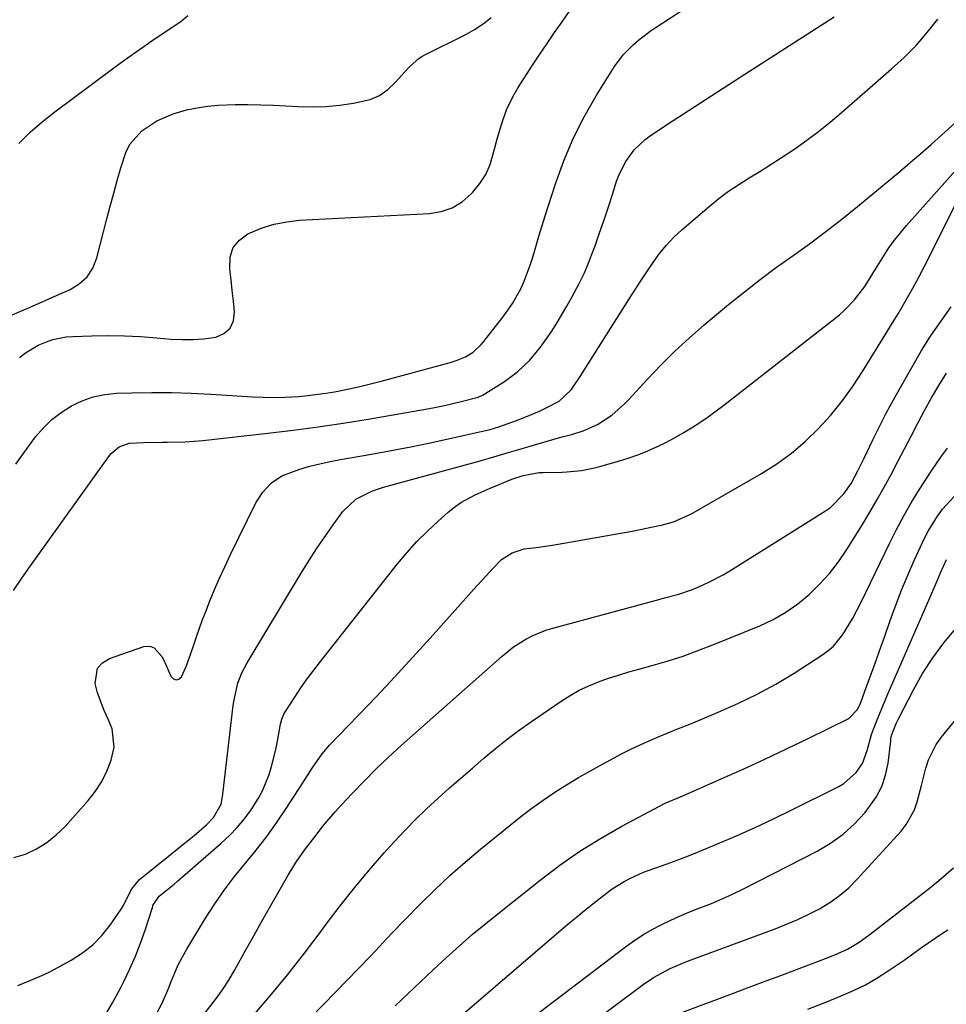
# Model space of a CAD drawing. Units: inches. Extents: x 1889620 to 1894993, y 427328 to 432640.
# Drawn here: x 1890749 to 1890986, y 427559 to 427811 of the extents above; entities that cross this region are included whole.
import ezdxf

# ---------------------------------------------------------------- set-up
doc = ezdxf.new("R2010")
doc.units = ezdxf.units.IN
doc.header["$MEASUREMENT"] = 0
doc.layers.add('7', color=7, linetype='Continuous')
doc.layers.add('8', color=7, linetype='Continuous')

msp = doc.modelspace()

# ---------------------------------------------------------------- linework, layer by layer
at = {"layer": '7', "color": 18}
for points in [[(1890747.64, 427696.89, 1882), (1890749.78, 427699.92, 1882), (1890752.74, 427703.88, 1882), (1890754.75, 427706.19, 1882), (1890756.92, 427708.31, 1882), (1890759.32, 427710.16, 1882), (1890761.89, 427711.82, 1882), (1890764.65, 427713.12, 1882), (1890767.48, 427714.14, 1882), (1890770.43, 427714.74, 1882), (1890773.46, 427715.06, 1882), (1890777.41, 427715.19, 1882), (1890782.47, 427715.27, 1882), (1890787.54, 427715.26, 1882), (1890792.6, 427715.11, 1882), (1890797.65, 427714.85, 1882), (1890808.28, 427714.15, 1882), (1890811.03, 427714.03, 1882), (1890813.78, 427713.98, 1882), (1890816.53, 427714.05, 1882), (1890820.19, 427714.25, 1882), (1890822.48, 427714.45, 1882), (1890827.03, 427715.05, 1882), (1890829.3, 427715.44, 1882), (1890833.03, 427716.18, 1882), (1890835.77, 427716.78, 1882), (1890838.49, 427717.45, 1882), (1890841.2, 427718.15, 1882), (1890859.28, 427723.06, 1882), (1890860.74, 427723.51, 1882), (1890862.85, 427724.39, 1882), (1890864.78, 427725.6, 1882), (1890866.85, 427727.53, 1882), (1890867.41, 427728.2, 1882), (1890872.37, 427734.55, 1882), (1890873.64, 427736.3, 1882), (1890874.85, 427738.08, 1882), (1890876.97, 427741.84, 1882), (1890877.88, 427743.8, 1882), (1890879.43, 427747.82, 1882), (1890880.07, 427749.88, 1882), (1890880.99, 427753.11, 1882), (1890881.71, 427755.57, 1882), (1890882.46, 427758.02, 1882), (1890883.23, 427760.46, 1882), (1890885.86, 427768.69, 1882), (1890887.98, 427774.56, 1882), (1890890.39, 427780.29, 1882), (1890893.22, 427785.83, 1882), (1890896.33, 427791.24, 1882), (1890901.01, 427798.72, 1882), (1890903.19, 427801.69, 1882), (1890905.76, 427804.31, 1882), (1890907.18, 427805.5, 1882), (1890910.12, 427807.74, 1882), (1890911.65, 427808.78, 1882), (1890921.66, 427815.27, 1882)], [(1890733.07, 427729.31, 1878), (1890750.75, 427736.87, 1878), (1890753.46, 427738.03, 1878), (1890756.16, 427739.21, 1878), (1890758.86, 427740.39, 1878), (1890761.56, 427741.59, 1878), (1890763.92, 427743.07, 1878), (1890765.91, 427744.86, 1878), (1890767.35, 427747.12, 1878), (1890768.42, 427749.7, 1878), (1890771.01, 427759.72, 1878), (1890771.87, 427762.99, 1878), (1890772.74, 427766.27, 1878), (1890773.64, 427769.53, 1878), (1890774.55, 427772.8, 1878), (1890775.95, 427776.97, 1878), (1890776.99, 427778.93, 1878), (1890779.97, 427782.28, 1878), (1890783.75, 427784.85, 1878), (1890787.96, 427786.64, 1878), (1890788.78, 427786.9, 1878), (1890791.42, 427787.61, 1878), (1890794.09, 427788.19, 1878), (1890796.8, 427788.57, 1878), (1890799.53, 427788.8, 1878), (1890803.85, 427788.96, 1878), (1890807.12, 427789, 1878), (1890810.4, 427788.94, 1878), (1890813.67, 427788.81, 1878), (1890819.97, 427788.48, 1878), (1890823.53, 427788.41, 1878), (1890827.09, 427788.5, 1878), (1890830.64, 427788.82, 1878), (1890834.17, 427789.31, 1878), (1890838.4, 427790.31, 1878), (1890840.78, 427791.34, 1878), (1890842.9, 427792.82, 1878), (1890844.86, 427794.61, 1878), (1890847.38, 427797.44, 1878), (1890848.51, 427798.66, 1878), (1890850.98, 427800.89, 1878), (1890851.68, 427801.33, 1878), (1890852.41, 427801.73, 1878), (1890862.76, 427806.87, 1878), (1890865.1, 427808.18, 1878), (1890867.35, 427809.64, 1878), (1890869.44, 427811.3, 1878)], [(1890747.11, 427664.51, 1884), (1890749.23, 427667.72, 1884), (1890751.42, 427670.89, 1884), (1890771.48, 427698.87, 1884), (1890772.06, 427699.59, 1884), (1890774.16, 427701.36, 1884), (1890776.7, 427702.29, 1884), (1890780.43, 427702.47, 1884), (1890785.11, 427702.52, 1884), (1890786.53, 427702.51, 1884), (1890791.06, 427702.62, 1884), (1890793.33, 427702.78, 1884), (1890795.58, 427702.99, 1884), (1890812.25, 427704.81, 1884), (1890818.68, 427705.57, 1884), (1890825.11, 427706.42, 1884), (1890831.52, 427707.39, 1884), (1890837.91, 427708.45, 1884), (1890853.11, 427711.1, 1884), (1890855.28, 427711.51, 1884), (1890857.45, 427711.94, 1884), (1890861.76, 427712.94, 1884), (1890866.04, 427714.03, 1884), (1890867.4, 427714.66, 1884), (1890872.78, 427718.06, 1884), (1890876.23, 427720.59, 1884), (1890879.31, 427723.54, 1884), (1890882.07, 427726.83, 1884), (1890884.91, 427730.92, 1884), (1890886.24, 427733.03, 1884), (1890888.79, 427737.32, 1884), (1890890.02, 427739.49, 1884), (1890891.96, 427743.13, 1884), (1890893.27, 427745.86, 1884), (1890894.46, 427748.66, 1884), (1890895.55, 427751.49, 1884), (1890896.01, 427752.78, 1884), (1890897.18, 427756.12, 1884), (1890898.33, 427759.47, 1884), (1890899.44, 427762.83, 1884), (1890900.53, 427766.19, 1884), (1890901.54, 427769.35, 1884), (1890902.19, 427771.11, 1884), (1890903.86, 427774.42, 1884), (1890906.06, 427777.43, 1884), (1890908.74, 427779.98, 1884), (1890910.24, 427781.09, 1884), (1890915.78, 427784.7, 1884), (1890920.12, 427787.53, 1884), (1890924.47, 427790.36, 1884), (1890928.83, 427793.17, 1884), (1890933.19, 427795.98, 1884), (1890957.26, 427811.43, 1884)], [(1890747.13, 427596.18, 1886), (1890750.12, 427597.06, 1886), (1890752.95, 427598.4, 1886), (1890755.61, 427599.99, 1886), (1890758.03, 427601.94, 1886), (1890760.27, 427604.13, 1886), (1890766.19, 427610.78, 1886), (1890768.05, 427613.15, 1886), (1890769.68, 427615.64, 1886), (1890770.99, 427618.32, 1886), (1890772.09, 427621.12, 1886), (1890772.83, 427624.44, 1886), (1890772.37, 427629.13, 1886), (1890771.36, 427631.61, 1886), (1890770.28, 427633.8, 1886), (1890768.6, 427638.36, 1886), (1890768, 427640.73, 1886), (1890768.61, 427644.63, 1886), (1890769.89, 427646.02, 1886), (1890771.65, 427647.15, 1886), (1890780.44, 427650.18, 1886), (1890781.39, 427650.32, 1886), (1890782.28, 427650.25, 1886), (1890783.09, 427649.88, 1886), (1890785.09, 427647.62, 1886), (1890785.6, 427646.71, 1886), (1890787.35, 427642.57, 1886), (1890788.02, 427641.92, 1886), (1890788.7, 427641.63, 1886), (1890789.4, 427641.87, 1886), (1890790.12, 427642.47, 1886), (1890791.5, 427645.52, 1886), (1890793.1, 427650.14, 1886), (1890793.86, 427652.47, 1886), (1890795.51, 427657.08, 1886), (1890796.39, 427659.36, 1886), (1890797.11, 427661.19, 1886), (1890798.42, 427664.37, 1886), (1890799.77, 427667.52, 1886), (1890801.19, 427670.64, 1886), (1890802.66, 427673.74, 1886), (1890809.12, 427686.99, 1886), (1890810.95, 427689.76, 1886), (1890813.12, 427692.12, 1886), (1890815.81, 427693.87, 1886), (1890820.37, 427695.65, 1886), (1890822.96, 427696.36, 1886), (1890825.56, 427697.01, 1886), (1890828.19, 427697.58, 1886), (1890830.82, 427698.09, 1886), (1890838.8, 427699.49, 1886), (1890843.81, 427700.41, 1886), (1890848.82, 427701.37, 1886), (1890853.81, 427702.4, 1886), (1890858.79, 427703.47, 1886), (1890867.93, 427705.5, 1886), (1890869.12, 427705.8, 1886), (1890870.3, 427706.15, 1886), (1890870.69, 427706.27, 1886), (1890871.08, 427706.41, 1886), (1890875.88, 427708.11, 1886), (1890877.86, 427708.85, 1886), (1890881.76, 427710.5, 1886), (1890883.67, 427711.4, 1886), (1890886.81, 427713, 1886), (1890889.87, 427715.94, 1886), (1890892.16, 427719.39, 1886), (1890904.69, 427739.06, 1886), (1890906.21, 427741.44, 1886), (1890907.75, 427743.81, 1886), (1890909.3, 427746.18, 1886), (1890910.86, 427748.54, 1886), (1890912.51, 427750.81, 1886), (1890914.28, 427752.98, 1886), (1890916.22, 427755.01, 1886), (1890918.28, 427756.93, 1886), (1890925.23, 427762.9, 1886), (1890927.68, 427764.89, 1886), (1890930.19, 427766.79, 1886), (1890932.8, 427768.55, 1886), (1890935.48, 427770.22, 1886), (1890938.19, 427771.84, 1886), (1890940.87, 427773.51, 1886), (1890943.52, 427775.23, 1886), (1890947.16, 427777.68, 1886), (1890950.23, 427779.87, 1886), (1890953.25, 427782.12, 1886), (1890956.19, 427784.48, 1886), (1890959.08, 427786.91, 1886), (1890971.95, 427798.1, 1886), (1890975.15, 427801.06, 1886), (1890978.21, 427804.15, 1886), (1890981.08, 427807.43, 1886), (1890983.8, 427810.84, 1886)], [(1890748.4, 427779, 1876), (1890751.32, 427781.89, 1876), (1890754.43, 427784.59, 1876), (1890757.66, 427787.15, 1876), (1890773.14, 427798.64, 1876), (1890776.22, 427800.89, 1876), (1890779.32, 427803.1, 1876), (1890782.46, 427805.27, 1876), (1890785.62, 427807.4, 1876), (1890789.96, 427810.28, 1876), (1890791.75, 427811.83, 1876)], [(1890748.19, 427563.38, 1888), (1890751.53, 427564.74, 1888), (1890754.89, 427566.19, 1888), (1890756.53, 427567.02, 1888), (1890761.87, 427569.91, 1888), (1890764.74, 427571.74, 1888), (1890767.39, 427573.81, 1888), (1890769.72, 427576.23, 1888), (1890771.84, 427578.89, 1888), (1890774.62, 427582.94, 1888), (1890775.16, 427583.77, 1888), (1890777.41, 427588.18, 1888), (1890779.37, 427590.5, 1888), (1890787.23, 427596.89, 1888), (1890788.99, 427598.3, 1888), (1890792.52, 427601.09, 1888), (1890793.38, 427601.81, 1888), (1890796.51, 427604.52, 1888), (1890798.33, 427606.44, 1888), (1890800.22, 427609.87, 1888), (1890800.63, 427611.76, 1888), (1890800.72, 427612.41, 1888), (1890803.35, 427635.14, 1888), (1890803.56, 427636.58, 1888), (1890804.55, 427640.8, 1888), (1890805.57, 427643.5, 1888), (1890806.91, 427646.06, 1888), (1890820.75, 427668.99, 1888), (1890822.7, 427672.14, 1888), (1890824.7, 427675.25, 1888), (1890826.79, 427678.31, 1888), (1890828.92, 427681.34, 1888), (1890831.45, 427684.82, 1888), (1890834.73, 427687.96, 1888), (1890838.86, 427690.02, 1888), (1890840.32, 427690.53, 1888), (1890841.8, 427690.99, 1888), (1890866.58, 427697.76, 1888), (1890870.07, 427698.76, 1888), (1890873.54, 427699.81, 1888), (1890875.87, 427700.49, 1888), (1890886.65, 427703.62, 1888), (1890887.56, 427703.88, 1888), (1890890.31, 427704.6, 1888), (1890893, 427705.45, 1888), (1890896.66, 427707.09, 1888), (1890900.31, 427709.43, 1888), (1890903.56, 427712.33, 1888), (1890904.57, 427713.37, 1888), (1890909.42, 427718.66, 1888), (1890912.91, 427722.3, 1888), (1890916.48, 427725.84, 1888), (1890920.19, 427729.24, 1888), (1890923.99, 427732.55, 1888), (1890930.23, 427737.75, 1888), (1890934.26, 427741.02, 1888), (1890938.34, 427744.22, 1888), (1890942.5, 427747.31, 1888), (1890946.72, 427750.33, 1888), (1890950.95, 427753.35, 1888), (1890955.12, 427756.44, 1888), (1890959.2, 427759.63, 1888), (1890963.24, 427762.89, 1888), (1890974.05, 427771.85, 1888), (1890976.75, 427774.13, 1888), (1890979.44, 427776.43, 1888), (1890982.08, 427778.76, 1888), (1890984.71, 427781.13, 1888), (1890988.31, 427784.41, 1888)], [(1890783.26, 427555.35, 1892), (1890785.19, 427558.89, 1892), (1890786.78, 427562.59, 1892), (1890787.46, 427564.41, 1892), (1890789.26, 427568.66, 1892), (1890790.33, 427570.71, 1892), (1890791.47, 427572.72, 1892), (1890796.25, 427580.62, 1892), (1890798.6, 427584.29, 1892), (1890801.07, 427587.88, 1892), (1890803.71, 427591.34, 1892), (1890806.47, 427594.72, 1892), (1890809.24, 427598.09, 1892), (1890811.92, 427601.53, 1892), (1890814.45, 427605.07, 1892), (1890816.89, 427608.69, 1892), (1890821.16, 427615.31, 1892), (1890823.57, 427619.05, 1892), (1890826.1, 427622.69, 1892), (1890827.05, 427623.82, 1892), (1890828.04, 427624.91, 1892), (1890835.36, 427632.54, 1892), (1890840.02, 427637.44, 1892), (1890844.64, 427642.38, 1892), (1890849.22, 427647.36, 1892), (1890853.77, 427652.37, 1892), (1890864.38, 427664.18, 1892), (1890865.76, 427665.72, 1892), (1890867.15, 427667.25, 1892), (1890869.96, 427670.29, 1892), (1890872.08, 427672.46, 1892), (1890874.76, 427674.23, 1892), (1890877.84, 427675.2, 1892), (1890880.95, 427675.57, 1892), (1890885.13, 427676.17, 1892), (1890900.69, 427678.85, 1892), (1890905.55, 427679.74, 1892), (1890907.96, 427680.22, 1892), (1890910.38, 427680.73, 1892), (1890913.29, 427681.35, 1892), (1890916.11, 427682.13, 1892), (1890920.55, 427684.12, 1892), (1890938.66, 427694.52, 1892), (1890942.58, 427697, 1892), (1890946.34, 427699.69, 1892), (1890949.85, 427702.7, 1892), (1890953.19, 427705.91, 1892), (1890956.3, 427709.37, 1892), (1890959.25, 427712.96, 1892), (1890961.97, 427716.72, 1892), (1890964.53, 427720.6, 1892), (1890970.78, 427730.72, 1892), (1890972.21, 427733.06, 1892), (1890973.63, 427735.42, 1892), (1890975.01, 427737.79, 1892), (1890976.39, 427740.18, 1892), (1890977.72, 427742.58, 1892), (1890979.03, 427744.99, 1892), (1890980.3, 427747.43, 1892), (1890981.55, 427749.88, 1892), (1890988.3, 427763.48, 1892)], [(1890795.84, 427555.98, 1894), (1890798.84, 427559.83, 1894), (1890800.58, 427562.27, 1894), (1890802.19, 427564.8, 1894), (1890803.73, 427567.38, 1894), (1890806.61, 427572.53, 1894), (1890808.62, 427576.12, 1894), (1890810.63, 427579.71, 1894), (1890812.65, 427583.29, 1894), (1890814.67, 427586.87, 1894), (1890817.39, 427591.68, 1894), (1890819.52, 427595.11, 1894), (1890821.88, 427598.4, 1894), (1890824.83, 427602.26, 1894), (1890826.33, 427604.17, 1894), (1890829.47, 427607.87, 1894), (1890831.11, 427609.67, 1894), (1890833.8, 427612.55, 1894), (1890836.85, 427615.72, 1894), (1890839.96, 427618.84, 1894), (1890843.15, 427621.86, 1894), (1890846.4, 427624.83, 1894), (1890872.22, 427647.77, 1894), (1890873.66, 427648.97, 1894), (1890875.14, 427650.1, 1894), (1890878.29, 427652.11, 1894), (1890879.95, 427652.96, 1894), (1890883.39, 427654.37, 1894), (1890885.17, 427654.92, 1894), (1890912.65, 427662.31, 1894), (1890913.84, 427662.64, 1894), (1890917.43, 427663.64, 1894), (1890920.95, 427664.84, 1894), (1890923.49, 427665.91, 1894), (1890925.3, 427666.75, 1894), (1890928.83, 427668.6, 1894), (1890930.55, 427669.62, 1894), (1890955, 427684.91, 1894), (1890956.32, 427685.84, 1894), (1890959.72, 427689.26, 1894), (1890961.59, 427691.94, 1894), (1890963.35, 427695.15, 1894), (1890964.96, 427698.44, 1894), (1890967.19, 427703.15, 1894), (1890968.87, 427706.58, 1894), (1890970.61, 427709.99, 1894), (1890972.42, 427713.36, 1894), (1890974.29, 427716.7, 1894), (1890979.65, 427726.04, 1894), (1890981.03, 427728.32, 1894), (1890981.77, 427729.44, 1894), (1890982.52, 427730.54, 1894), (1890987.22, 427737.21, 1894)], [(1890808.3, 427555.44, 1896), (1890812.85, 427560.77, 1896), (1890817.3, 427566.19, 1896), (1890821.62, 427571.71, 1896), (1890825.85, 427577.3, 1896), (1890827.19, 427579.12, 1896), (1890830.75, 427583.8, 1896), (1890834.39, 427588.41, 1896), (1890838.17, 427592.91, 1896), (1890842.04, 427597.34, 1896), (1890844.64, 427600.24, 1896), (1890847.32, 427603.12, 1896), (1890850.05, 427605.93, 1896), (1890852.88, 427608.66, 1896), (1890855.87, 427611.41, 1896), (1890858.77, 427613.98, 1896), (1890861.67, 427616.53, 1896), (1890864.59, 427619.07, 1896), (1890867.51, 427621.59, 1896), (1890870.49, 427624.06, 1896), (1890873.51, 427626.46, 1896), (1890876.61, 427628.77, 1896), (1890879.76, 427631.01, 1896), (1890887.34, 427636.23, 1896), (1890889.62, 427637.67, 1896), (1890891.97, 427639, 1896), (1890894.4, 427640.14, 1896), (1890896.91, 427641.16, 1896), (1890899.47, 427642.06, 1896), (1890902.04, 427642.91, 1896), (1890904.64, 427643.69, 1896), (1890907.25, 427644.43, 1896), (1890910.34, 427645.26, 1896), (1890914.47, 427646.46, 1896), (1890918.58, 427647.77, 1896), (1890922.63, 427649.23, 1896), (1890926.64, 427650.79, 1896), (1890938.19, 427655.54, 1896), (1890941.59, 427657.15, 1896), (1890944.85, 427658.98, 1896), (1890947.91, 427661.13, 1896), (1890950.83, 427663.49, 1896), (1890953.53, 427666.13, 1896), (1890956.06, 427668.91, 1896), (1890958.34, 427671.89, 1896), (1890960.46, 427675.01, 1896), (1890964.47, 427681.48, 1896), (1890966.38, 427684.64, 1896), (1890968.26, 427687.82, 1896), (1890970.06, 427691.04, 1896), (1890971.83, 427694.29, 1896), (1890973.56, 427697.55, 1896), (1890975.27, 427700.83, 1896), (1890976.97, 427704.11, 1896), (1890978.65, 427707.4, 1896), (1890980.38, 427710.67, 1896), (1890982.16, 427713.9, 1896), (1890984.04, 427717.07, 1896), (1890985.98, 427720.22, 1896)], [(1890799.08, 427530.4, 1898), (1890835.52, 427567.84, 1898), (1890838.41, 427570.86, 1898), (1890839.84, 427572.38, 1898), (1890842.69, 427575.44, 1898), (1890844.13, 427576.96, 1898), (1890847.04, 427579.96, 1898), (1890851.38, 427584.36, 1898), (1890855.07, 427587.99, 1898), (1890858.84, 427591.53, 1898), (1890862.72, 427594.95, 1898), (1890866.68, 427598.29, 1898), (1890874.24, 427604.46, 1898), (1890877.03, 427606.67, 1898), (1890879.86, 427608.81, 1898), (1890882.76, 427610.87, 1898), (1890885.71, 427612.87, 1898), (1890888.71, 427614.77, 1898), (1890891.75, 427616.63, 1898), (1890894.83, 427618.39, 1898), (1890897.95, 427620.11, 1898), (1890902.82, 427622.69, 1898), (1890905.19, 427623.9, 1898), (1890907.59, 427625.06, 1898), (1890910.02, 427626.15, 1898), (1890912.47, 427627.19, 1898), (1890914.94, 427628.19, 1898), (1890917.4, 427629.19, 1898), (1890919.87, 427630.19, 1898), (1890922.33, 427631.2, 1898), (1890927.58, 427633.35, 1898), (1890932.6, 427635.57, 1898), (1890937.53, 427637.96, 1898), (1890942.32, 427640.6, 1898), (1890947.02, 427643.42, 1898), (1890954.13, 427647.95, 1898), (1890955.67, 427649.07, 1898), (1890957.09, 427650.31, 1898), (1890959.48, 427653.25, 1898), (1890962.05, 427657.47, 1898), (1890963.09, 427659.4, 1898), (1890964.08, 427661.36, 1898), (1890971.49, 427676.74, 1898), (1890973.24, 427680.21, 1898), (1890975.06, 427683.64, 1898), (1890977.01, 427687, 1898), (1890979.03, 427690.32, 1898), (1890980.45, 427692.55, 1898), (1890981.84, 427694.7, 1898), (1890983.27, 427696.84, 1898), (1890984.74, 427698.94, 1898), (1890986.24, 427701.02, 1898)], [(1890861.35, 427555.4, 1902), (1890889.15, 427579.17, 1902), (1890891.22, 427580.91, 1902), (1890893.31, 427582.63, 1902), (1890895.42, 427584.32, 1902), (1890898.95, 427587.05, 1902), (1890900.42, 427588.12, 1902), (1890903.51, 427590.04, 1902), (1890905.12, 427590.88, 1902), (1890908.44, 427592.38, 1902), (1890913.06, 427594.08, 1902), (1890915.38, 427594.9, 1902), (1890919.98, 427596.64, 1902), (1890922.26, 427597.56, 1902), (1890927.39, 427599.7, 1902), (1890932.2, 427601.76, 1902), (1890936.98, 427603.89, 1902), (1890941.72, 427606.11, 1902), (1890946.43, 427608.4, 1902), (1890958.45, 427614.39, 1902), (1890959.7, 427615.11, 1902), (1890962.92, 427617.91, 1902), (1890964.54, 427620.26, 1902), (1890965.69, 427623.58, 1902), (1890966.83, 427627.67, 1902), (1890967.31, 427629, 1902), (1890968.09, 427631.01, 1902), (1890969.42, 427634.33, 1902), (1890970.11, 427635.98, 1902), (1890970.82, 427637.62, 1902), (1890981.76, 427662.64, 1902), (1890983.63, 427667, 1902), (1890984.5, 427669.07, 1902), (1890985.98, 427672.52, 1902)], [(1890871.38, 427548.6, 1904), (1890904.14, 427573.53, 1904), (1890906.24, 427575.04, 1904), (1890908.4, 427576.46, 1904), (1890910.63, 427577.76, 1904), (1890912.91, 427578.97, 1904), (1890915.25, 427580.08, 1904), (1890917.6, 427581.15, 1904), (1890919.99, 427582.14, 1904), (1890922.41, 427583.08, 1904), (1890923.09, 427583.33, 1904), (1890925.83, 427584.41, 1904), (1890928.55, 427585.55, 1904), (1890931.23, 427586.79, 1904), (1890933.88, 427588.09, 1904), (1890952.87, 427597.82, 1904), (1890956.31, 427599.86, 1904), (1890959.54, 427602.15, 1904), (1890962.46, 427604.82, 1904), (1890965.19, 427607.74, 1904), (1890968.04, 427611.63, 1904), (1890969.48, 427614.33, 1904), (1890970.43, 427617.24, 1904), (1890971.06, 427620.29, 1904), (1890971.73, 427626.04, 1904), (1890971.8, 427626.6, 1904), (1890971.95, 427627.44, 1904), (1890973.13, 427630.5, 1904), (1890973.45, 427631.18, 1904), (1890973.79, 427631.85, 1904), (1890977.54, 427639.09, 1904), (1890979.91, 427643.27, 1904), (1890982.48, 427647.3, 1904), (1890985.36, 427651.13, 1904), (1890988.44, 427654.82, 1904)], [(1890894.17, 427553.07, 1906), (1890908.36, 427563.65, 1906), (1890911.01, 427565.46, 1906), (1890915.23, 427567.75, 1906), (1890919.66, 427569.63, 1906), (1890942.18, 427577.94, 1906), (1890945.07, 427579.08, 1906), (1890947.93, 427580.3, 1906), (1890950.73, 427581.64, 1906), (1890953.5, 427583.06, 1906), (1890956.14, 427584.66, 1906), (1890958.65, 427586.43, 1906), (1890960.97, 427588.45, 1906), (1890963.17, 427590.62, 1906), (1890974.38, 427602.93, 1906), (1890975.72, 427604.63, 1906), (1890977.79, 427608.35, 1906), (1890978.52, 427610.39, 1906), (1890979.66, 427614.62, 1906), (1890980.75, 427619.02, 1906), (1890981.41, 427621.15, 1906), (1890983.37, 427625.11, 1906), (1890984.66, 427626.94, 1906), (1891007.78, 427655.19, 1906)], [(1890916.84, 427555.99, 1908), (1890931.47, 427561.46, 1908), (1890935.51, 427562.98, 1908), (1890939.56, 427564.49, 1908), (1890943.6, 427566, 1908), (1890947.64, 427567.52, 1908), (1890953.2, 427569.6, 1908), (1890955.72, 427570.57, 1908), (1890958.22, 427571.57, 1908), (1890960.66, 427572.69, 1908), (1890963.64, 427574.51, 1908), (1890966.48, 427576.56, 1908), (1890980.15, 427587.12, 1908), (1890982.11, 427588.67, 1908), (1890984.05, 427590.26, 1908), (1890985.95, 427591.89, 1908), (1890987.82, 427593.55, 1908)]]:
    msp.add_polyline3d(points, dxfattribs=at)
at = {"layer": '8', "color": 18}
for points in [[(1890748.6, 427724.25, 1880), (1890750.13, 427725.41, 1880), (1890753.41, 427727.34, 1880), (1890755.5, 427728.25, 1880), (1890757.15, 427728.79, 1880), (1890760.52, 427729.48, 1880), (1890762.25, 427729.62, 1880), (1890767.12, 427729.77, 1880), (1890771.29, 427729.82, 1880), (1890775.47, 427729.77, 1880), (1890779.64, 427729.57, 1880), (1890783.8, 427729.27, 1880), (1890787.39, 427728.94, 1880), (1890790.22, 427728.8, 1880), (1890793.05, 427728.8, 1880), (1890795.86, 427729.03, 1880), (1890798.85, 427729.44, 1880), (1890800.95, 427730.38, 1880), (1890802.55, 427731.71, 1880), (1890803.38, 427733.6, 1880), (1890803.71, 427735.88, 1880), (1890803.41, 427738.62, 1880), (1890803.1, 427741.36, 1880), (1890802.78, 427744.1, 1880), (1890802.44, 427746.83, 1880), (1890802.58, 427750.02, 1880), (1890803.34, 427752.39, 1880), (1890804.94, 427754.3, 1880), (1890807.09, 427755.9, 1880), (1890807.66, 427756.17, 1880), (1890810.72, 427757.4, 1880), (1890813.85, 427758.38, 1880), (1890817.06, 427758.99, 1880), (1890820.34, 427759.35, 1880), (1890853.59, 427761.09, 1880), (1890856.61, 427761.61, 1880), (1890859.44, 427762.55, 1880), (1890861.97, 427764.11, 1880), (1890864.31, 427766.09, 1880), (1890864.74, 427766.55, 1880), (1890866.5, 427768.76, 1880), (1890868.01, 427771.11, 1880), (1890869.13, 427773.66, 1880), (1890870.38, 427777.88, 1880), (1890870.9, 427779.9, 1880), (1890872.06, 427783.91, 1880), (1890873.45, 427787.85, 1880), (1890875.27, 427791.58, 1880), (1890876.34, 427793.37, 1880), (1890880.03, 427799.05, 1880), (1890881.88, 427801.85, 1880), (1890883.74, 427804.64, 1880), (1890885.64, 427807.41, 1880), (1890887.56, 427810.16, 1880), (1890889.5, 427812.89, 1880)], [(1890770.18, 427555.16, 1890), (1890772.43, 427558.98, 1890), (1890774.54, 427562.88, 1890), (1890775.35, 427564.46, 1890), (1890776.89, 427567.66, 1890), (1890778.32, 427570.9, 1890), (1890779.59, 427574.21, 1890), (1890780.76, 427577.56, 1890), (1890782.63, 427583.38, 1890), (1890782.8, 427583.85, 1890), (1890784.4, 427586.29, 1890), (1890786.54, 427588.01, 1890), (1890788.22, 427589.38, 1890), (1890789.04, 427590.08, 1890), (1890800.29, 427599.84, 1890), (1890802.39, 427601.81, 1890), (1890804.37, 427603.87, 1890), (1890806.2, 427606.08, 1890), (1890807.91, 427608.39, 1890), (1890809.83, 427611.36, 1890), (1890810.88, 427613.29, 1890), (1890812.54, 427617.39, 1890), (1890813.18, 427619.51, 1890), (1890814.25, 427623.82, 1890), (1890814.68, 427626, 1890), (1890815.43, 427630.28, 1890), (1890815.77, 427631.64, 1890), (1890816.32, 427632.91, 1890), (1890816.56, 427633.31, 1890), (1890819.11, 427637.25, 1890), (1890820.67, 427639.59, 1890), (1890822.28, 427641.89, 1890), (1890823.95, 427644.15, 1890), (1890825.66, 427646.38, 1890), (1890845.45, 427671.39, 1890), (1890847.88, 427674.29, 1890), (1890850.4, 427677.1, 1890), (1890853.07, 427679.77, 1890), (1890855.83, 427682.34, 1890), (1890858.39, 427684.6, 1890), (1890860, 427685.89, 1890), (1890861.68, 427687.08, 1890), (1890865.31, 427689.06, 1890), (1890869.12, 427690.73, 1890), (1890870.99, 427691.51, 1890), (1890874.72, 427693.03, 1890), (1890877.63, 427694.01, 1890), (1890881.66, 427694.73, 1890), (1890882.69, 427694.79, 1890), (1890887.55, 427694.89, 1890), (1890888.81, 427694.94, 1890), (1890892.58, 427695.32, 1890), (1890896.28, 427696.07, 1890), (1890897.5, 427696.4, 1890), (1890902.04, 427697.7, 1890), (1890904.51, 427698.47, 1890), (1890906.96, 427699.32, 1890), (1890909.37, 427700.27, 1890), (1890911.76, 427701.31, 1890), (1890911.87, 427701.36, 1890), (1890914.15, 427702.46, 1890), (1890916.39, 427703.63, 1890), (1890918.59, 427704.89, 1890), (1890920.75, 427706.2, 1890), (1890922.87, 427707.6, 1890), (1890924.96, 427709.03, 1890), (1890927, 427710.52, 1890), (1890929.02, 427712.05, 1890), (1890958.58, 427735.17, 1890), (1890959.93, 427736.32, 1890), (1890962.41, 427738.86, 1890), (1890965.13, 427742.43, 1890), (1890966.5, 427744.59, 1890), (1890967.8, 427746.8, 1890), (1890968.25, 427747.52, 1890), (1890969.94, 427750.23, 1890), (1890971.28, 427752.26, 1890), (1890972.7, 427754.25, 1890), (1890975.79, 427758.03, 1890), (1890989.79, 427773.7, 1890)], [(1890844.81, 427558.18, 1900), (1890848.05, 427561.28, 1900), (1890851.31, 427564.37, 1900), (1890854.58, 427567.43, 1900), (1890857.87, 427570.48, 1900), (1890861.2, 427573.48, 1900), (1890864.58, 427576.43, 1900), (1890868.02, 427579.3, 1900), (1890871.5, 427582.13, 1900), (1890881.94, 427590.41, 1900), (1890886.96, 427594.18, 1900), (1890892.11, 427597.76, 1900), (1890897.44, 427601.06, 1900), (1890902.89, 427604.17, 1900), (1890912.54, 427609.35, 1900), (1890914, 427610.08, 1900), (1890918.51, 427612.01, 1900), (1890928.29, 427616.28, 1900), (1890933.92, 427618.78, 1900), (1890939.52, 427621.34, 1900), (1890945.08, 427623.97, 1900), (1890950.62, 427626.66, 1900), (1890961.03, 427631.81, 1900), (1890963.24, 427634.08, 1900), (1890964.07, 427635.87, 1900), (1890965.13, 427638.73, 1900), (1890966.81, 427643.35, 1900), (1890967.64, 427645.66, 1900), (1890969.29, 427650.28, 1900), (1890970.1, 427652.6, 1900), (1890971.58, 427656.84, 1900), (1890973.01, 427660.75, 1900), (1890974.5, 427664.62, 1900), (1890976.1, 427668.46, 1900), (1890977.76, 427672.27, 1900), (1890979.35, 427675.77, 1900), (1890980.32, 427677.78, 1900), (1890981.36, 427679.75, 1900), (1890983.7, 427683.55, 1900), (1890985.02, 427685.34, 1900), (1890987.98, 427688.63, 1900)], [(1890950.54, 427557.36, 1910), (1890954.27, 427558.82, 1910), (1890957.99, 427560.29, 1910), (1890959.04, 427560.71, 1910), (1890962.18, 427562.08, 1910), (1890965.25, 427563.58, 1910), (1890968.21, 427565.29, 1910), (1890971.1, 427567.12, 1910), (1890975.16, 427569.91, 1910), (1890978.34, 427572.17, 1910), (1890979.91, 427573.32, 1910), (1890983.1, 427575.56, 1910), (1890984.74, 427576.62, 1910), (1890986.4, 427577.65, 1910)]]:
    msp.add_polyline3d(points, dxfattribs=at)

doc.saveas('drawing.dxf')
